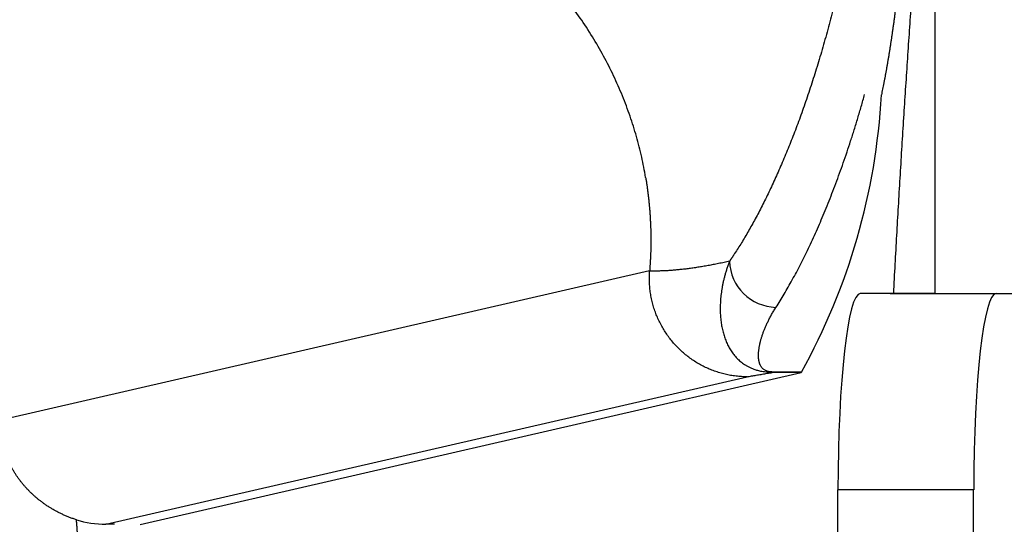
# Model space of a CAD drawing. Units: millimetres. Extents: x -85 to 105, y -148 to 138.
# Drawn here: x -21 to -16, y 104 to 107 of the extents above; entities that cross this region are included whole.
import ezdxf

# ---------------------------------------------------------------- set-up
doc = ezdxf.new("R2010")
doc.units = ezdxf.units.MM
doc.styles.get("Standard").update_dxf_attribs({"font": 'ROMANS', "bigfont": 'BIGFONT'})
doc.dimstyles.new('ISO-25', dxfattribs={"dimtxt": 2.5, "dimasz": 2.5, "dimexe": 1.25, "dimexo": 0.625, "dimtad": 1, "dimtxsty": 'Standard', "dimcen": 2.5, "dimadec": 0, "dimazin": 0, "dimtfac": 1, "dimtmove": 0, "dimatfit": 3, "dimfxl": 1, "dimarcsym": 0})

# ---------------------------------------------------------------- blocks, each defined once
blk = doc.blocks.new('_OPEN30')
at = {"color": 0, "linetype": 'ByBlock', "lineweight": -2}
for p, q in [((-1, 0.267949), (0, 0)), ((0, 0), (-1, -0.267949)), ((0, 0), (-1, 0))]:
    blk.add_line(p, q, dxfattribs=at)
blk = doc.blocks.new('*D15')
at = {"color": 0, "lineweight": -2, "transparency": 16777216}
for p, q in [((-12.7123, 109.5946), (19.0657, 109.5946)), ((16.7797, 106.5946), (16.7797, 56.2558)), ((-39.548, 53.2558), (19.0657, 53.2558))]:
    blk.add_line(p, q, dxfattribs=at)
at = {"layer": 'Defpoints', "color": 0, "transparency": 16777216}
for p in [(-15.2523, 109.5946), (-42.088, 53.2558), (16.7787, 53.2558)]:
    blk.add_point(p, dxfattribs=at)
at = {"color": 0, "lineweight": -2, "transparency": 16777216, "xscale": 3, "yscale": 3, "zscale": 3}
for p, rotation in [((16.7797, 109.5946), 90.00000000000003), ((16.7797, 53.2558), 270)]:
    blk.add_blockref('_OPEN30', p, dxfattribs=dict(at, rotation=rotation))
at = {"color": 1, "transparency": 16777216, "insert": (14.3653, 81.4262), "char_height": 3.2, "attachment_point": 5, "rotation": 90}
blk.add_mtext('169', dxfattribs=at)

msp = doc.modelspace()

# ---------------------------------------------------------------- linework, layer by layer
at = {"color": 7, "linetype": 'Continuous'}
for p, q in [((-15.9985, 107.2258), (-15.9985, 105.178)), ((-17.4511, 105.2924), (-20.7487, 104.5345)), ((-16.2084, 105.178), (-16.3783, 105.178)), ((-16.2263, 105.178), (-15.6942, 105.178)), ((-15.9985, 105.178), (-16.2084, 105.178)), ((-15.9985, 105.178), (-15.0271, 105.178)), ((-20.2207, 104.003), (-16.955, 104.7536)), ((-20.0462, 104.0025), (-16.68, 104.7762)), ((-16.8199, 104.7767), (-16.68, 104.7762)), ((-16.6778, 104.7774), (-16.8171, 104.778)), ((-15.8011, 104.178), (-16.4922, 104.178)), ((-16.4922, 103.1446), (-16.4922, 104.178)), ((-15.8011, 103.1446), (-15.8011, 104.178)), ((-20.177, 104.0029), (-20.2207, 104.003))]:
    msp.add_line(p, q, dxfattribs=at)
for centre, radius, start, end in [((-19.5356, 106.3656), 3.2695, 330.9382, 356.8874), ((-16.801, 105.3507), 0.2436, 182.1524, 268.4079), ((-16.8213, 104.7835), 0.00688, 281.1919, 307.7482)]:
    msp.add_arc(centre, radius, start, end, dxfattribs=at)
for centre, major_axis, ratio, start_param, end_param in [((-16.3783, 104.178), (0, 1), 0.113936, 0, 1.570796), ((-15.6871, 104.178), (0, 1), 0.113936, 0, 1.570796), ((-20.2356, 104.4994), (-0.3801, 0.3331), 0.968091, 2.001066, 2.304213)]:
    msp.add_ellipse(centre, major_axis=major_axis, ratio=ratio, start_param=start_param, end_param=end_param, dxfattribs=at)
for points, knots in [([(-16.2742, 108.6703), (-16.2417, 108.669), (-16.1767, 108.666), (-16.0794, 108.6624), (-15.9825, 108.6534), (-15.8867, 108.637), (-15.7919, 108.6142), (-15.6985, 108.5846), (-15.6073, 108.5487), (-15.5189, 108.5071), (-15.4338, 108.46), (-15.352, 108.4074), (-15.2735, 108.3492), (-15.1988, 108.2857), (-15.1282, 108.2175), (-15.0624, 108.1451), (-15.0015, 108.0687), (-14.9456, 107.9884), (-14.8949, 107.9043), (-14.8498, 107.8171), (-14.8107, 107.7274), (-14.7777, 107.6356), (-14.7506, 107.5416), (-14.7296, 107.4458), (-14.7149, 107.3487), (-14.7073, 107.251), (-14.7061, 107.1533), (-14.7066, 107.0557), (-14.7065, 106.9581), (-14.7065, 106.8605), (-14.7065, 106.763), (-14.7065, 106.6654), (-14.7065, 106.5678), (-14.7065, 106.4702), (-14.7065, 106.3726), (-14.7065, 106.275), (-14.7065, 106.1775), (-14.7065, 106.0799), (-14.7065, 105.9823), (-14.7065, 105.8847), (-14.7065, 105.7871), (-14.7065, 105.6896), (-14.7065, 105.592), (-14.7065, 105.4944), (-14.7065, 105.3968), (-14.7065, 105.2992), (-14.7065, 105.2017), (-14.7065, 105.1041), (-14.7065, 105.0065), (-14.7065, 104.9089), (-14.7065, 104.8113), (-14.7065, 104.7137), (-14.7065, 104.6162), (-14.7065, 104.5186), (-14.7065, 104.421), (-14.7065, 104.3234), (-14.7065, 104.2258), (-14.7065, 104.1283), (-14.7065, 104.0307), (-14.7065, 103.9331), (-14.7065, 103.8355), (-14.7065, 103.7379), (-14.7065, 103.6404), (-14.7065, 103.5428), (-14.7065, 103.4452), (-14.7065, 103.3476), (-14.7065, 103.25), (-14.7065, 103.1525), (-14.7065, 103.0549), (-14.7065, 102.9573), (-14.7065, 102.8597), (-14.7065, 102.7621), (-14.7065, 102.6645), (-14.7065, 102.567), (-14.7065, 102.4694), (-14.7065, 102.3718), (-14.7065, 102.2742), (-14.7065, 102.1766), (-14.7065, 102.0791), (-14.7065, 101.9815), (-14.7065, 101.8839), (-14.7065, 101.7863), (-14.7065, 101.6887), (-14.7065, 101.5912), (-14.7065, 101.5261), (-14.7065, 101.4936)], [0, 0, 0, 0, 0.09755, 0.195051, 0.292177, 0.389171, 0.486513, 0.584544, 0.682769, 0.780347, 0.877359, 0.974379, 1.071923, 1.170194, 1.268389, 1.366038, 1.4635, 1.561228, 1.659561, 1.757822, 1.855468, 1.952862, 2.05044, 2.148669, 2.247013, 2.344828, 2.442408, 2.53999, 2.637571, 2.735152, 2.832733, 2.930314, 3.027895, 3.125476, 3.223058, 3.320639, 3.41822, 3.515801, 3.613382, 3.710963, 3.808544, 3.906125, 4.003706, 4.101287, 4.198868, 4.296449, 4.394031, 4.491612, 4.589193, 4.686774, 4.784355, 4.881936, 4.979517, 5.077098, 5.174679, 5.27226, 5.369841, 5.467422, 5.565003, 5.662585, 5.760166, 5.857747, 5.955328, 6.052909, 6.15049, 6.248071, 6.345652, 6.443233, 6.540814, 6.638395, 6.735976, 6.833558, 6.931139, 7.02872, 7.126301, 7.223882, 7.321463, 7.419044, 7.516625, 7.614206, 7.711787, 7.809368, 7.906949, 8.00453, 8.102112, 8.102112, 8.102112, 8.102112]), ([(-16.3955, 107.9472), (-16.3898, 107.9261), (-16.3801, 107.8836), (-16.3712, 107.819), (-16.3663, 107.7545), (-16.3639, 107.6903), (-16.3639, 107.6267), (-16.3659, 107.5636), (-16.3697, 107.5009), (-16.3744, 107.4387), (-16.3802, 107.3769), (-16.387, 107.3155), (-16.3946, 107.2546), (-16.403, 107.1943), (-16.4121, 107.1346), (-16.4218, 107.0754), (-16.432, 107.0169), (-16.4428, 106.959), (-16.454, 106.9018), (-16.4657, 106.8454), (-16.4778, 106.7896), (-16.4903, 106.7345), (-16.5032, 106.6801), (-16.5164, 106.6265), (-16.53, 106.5736), (-16.5439, 106.5214), (-16.5581, 106.4699), (-16.5726, 106.4192), (-16.5873, 106.3693), (-16.6023, 106.3201), (-16.6176, 106.2717), (-16.633, 106.224), (-16.6487, 106.1772), (-16.6646, 106.1313), (-16.6806, 106.0863), (-16.6968, 106.0421), (-16.7131, 105.9989), (-16.7296, 105.9565), (-16.7462, 105.9151), (-16.7629, 105.8746), (-16.7797, 105.8349), (-16.7967, 105.7961), (-16.8137, 105.7583), (-16.8308, 105.7213), (-16.848, 105.6852), (-16.8652, 105.65), (-16.8825, 105.6157), (-16.8999, 105.5824), (-16.9173, 105.5499), (-16.9348, 105.5183), (-16.9523, 105.4876), (-16.9698, 105.4578), (-16.9874, 105.4289), (-17.0049, 105.401), (-17.0168, 105.3827), (-17.0227, 105.3738)], [0, 0, 0, 0, 0.06562, 0.130697, 0.195382, 0.25958, 0.323228, 0.386357, 0.449001, 0.511421, 0.573575, 0.635328, 0.696644, 0.757547, 0.818015, 0.877999, 0.937415, 0.996257, 1.054518, 1.112194, 1.169277, 1.225761, 1.281639, 1.336904, 1.391546, 1.445559, 1.498933, 1.551659, 1.603733, 1.655171, 1.705947, 1.756032, 1.805391, 1.853995, 1.901811, 1.948822, 1.995041, 2.04047, 2.085112, 2.128968, 2.17204, 2.214331, 2.255844, 2.296581, 2.336542, 2.375728, 2.41414, 2.451777, 2.48864, 2.524732, 2.560052, 2.594603, 2.628385, 2.661402, 2.693654, 2.693654, 2.693654, 2.693654]), ([(-16.2084, 105.178), (-16.2058, 105.2274), (-16.2006, 105.3259), (-16.1924, 105.4733), (-16.184, 105.6197), (-16.1755, 105.7652), (-16.1667, 105.9098), (-16.1577, 106.0536), (-16.1486, 106.1967), (-16.1393, 106.3389), (-16.1298, 106.4805), (-16.1202, 106.6213), (-16.1104, 106.7614), (-16.1006, 106.9008), (-16.0906, 107.0397), (-16.0806, 107.178), (-16.0704, 107.3159), (-16.0602, 107.4533), (-16.0534, 107.5448), (-16.0499, 107.5905)], [0, 0, 0, 0, 0.148487, 0.296021, 0.442639, 0.588378, 0.733272, 0.87736, 1.020676, 1.163258, 1.305128, 1.446246, 1.58666, 1.72643, 1.865619, 2.004288, 2.142498, 2.280311, 2.417788, 2.417788, 2.417788, 2.417788]), ([(-16.1219, 107.4505), (-16.1225, 107.4416), (-16.1237, 107.4238), (-16.1256, 107.3972), (-16.1274, 107.3707), (-16.1294, 107.3443), (-16.1313, 107.3181), (-16.1333, 107.2921), (-16.1353, 107.2662), (-16.1373, 107.2404), (-16.1393, 107.2148), (-16.1414, 107.1894), (-16.1435, 107.1641), (-16.1456, 107.1389), (-16.1477, 107.114), (-16.1499, 107.0892), (-16.1521, 107.0646), (-16.1543, 107.0401), (-16.1565, 107.0159), (-16.1588, 106.9918), (-16.1611, 106.9679), (-16.1634, 106.9441), (-16.1657, 106.9206), (-16.1681, 106.8973), (-16.1705, 106.8741), (-16.1729, 106.8512), (-16.1753, 106.8284), (-16.1778, 106.8059), (-16.1803, 106.7835), (-16.1828, 106.7614), (-16.1853, 106.7395), (-16.1879, 106.7178), (-16.1904, 106.6963), (-16.193, 106.675), (-16.1957, 106.6539), (-16.1983, 106.6331), (-16.201, 106.6124), (-16.2037, 106.592), (-16.2064, 106.5719), (-16.2091, 106.5519), (-16.2119, 106.5322), (-16.2146, 106.5127), (-16.2174, 106.4935), (-16.2202, 106.4745), (-16.2231, 106.4557), (-16.2259, 106.4372), (-16.2288, 106.4189), (-16.2317, 106.4008), (-16.2346, 106.383), (-16.2376, 106.3654), (-16.2405, 106.3481), (-16.2435, 106.331), (-16.2465, 106.3141), (-16.2495, 106.2975), (-16.2525, 106.2811), (-16.2555, 106.265), (-16.2586, 106.2492), (-16.2617, 106.2336), (-16.2648, 106.2183), (-16.2679, 106.2031), (-16.27, 106.1931), (-16.271, 106.1881)], [0, 0, 0, 0, 0.02674, 0.053431, 0.080026, 0.106477, 0.132761, 0.158885, 0.184858, 0.210689, 0.236375, 0.26191, 0.287288, 0.312504, 0.337556, 0.362442, 0.387159, 0.411706, 0.436079, 0.460275, 0.484292, 0.508125, 0.531774, 0.555234, 0.578504, 0.601581, 0.624462, 0.647145, 0.669627, 0.691906, 0.713979, 0.735845, 0.757501, 0.778945, 0.800174, 0.821187, 0.841982, 0.862557, 0.88291, 0.90304, 0.922944, 0.942622, 0.962072, 0.981292, 1.000282, 1.019039, 1.037565, 1.055858, 1.073916, 1.091736, 1.109317, 1.12666, 1.14377, 1.160653, 1.17731, 1.193725, 1.209873, 1.225733, 1.241337, 1.256767, 1.272111, 1.272111, 1.272111, 1.272111]), ([(-17.4714, 105.7686), (-17.4772, 105.8033), (-17.4908, 105.8731), (-17.5174, 105.9772), (-17.5502, 106.0811), (-17.5892, 106.1844), (-17.6341, 106.2865), (-17.685, 106.3869), (-17.7418, 106.4851), (-17.8043, 106.5805), (-17.8726, 106.6727), (-17.9464, 106.761), (-17.9993, 106.8169), (-18.0266, 106.8441)], [0, 0, 0, 0, 0.105661, 0.213095, 0.322108, 0.432501, 0.54408, 0.656656, 0.770057, 0.884134, 0.998762, 1.113854, 1.22936, 1.22936, 1.22936, 1.22936]), ([(-16.8078, 105.1071), (-16.8008, 105.1181), (-16.7867, 105.1404), (-16.7659, 105.1748), (-16.7451, 105.2104), (-16.7244, 105.2474), (-16.7037, 105.2856), (-16.6831, 105.3251), (-16.6626, 105.3658), (-16.6422, 105.4079), (-16.6219, 105.4512), (-16.6017, 105.4958), (-16.5816, 105.5416), (-16.5617, 105.5887), (-16.5419, 105.6371), (-16.5223, 105.6867), (-16.5029, 105.7377), (-16.4836, 105.7899), (-16.4646, 105.8434), (-16.4458, 105.8982), (-16.4272, 105.9543), (-16.409, 106.0117), (-16.391, 106.0704), (-16.3734, 106.1302), (-16.362, 106.1705), (-16.3563, 106.1908)], [0, 0, 0, 0, 0.039067, 0.079222, 0.120467, 0.162806, 0.206241, 0.250774, 0.296408, 0.343143, 0.390981, 0.439923, 0.489969, 0.541122, 0.593388, 0.646773, 0.701285, 0.756928, 0.813708, 0.871649, 0.930769, 0.991021, 1.052353, 1.114715, 1.178058, 1.178058, 1.178058, 1.178058]), ([(-17.4714, 105.7686), (-17.4704, 105.7625), (-17.4686, 105.7504), (-17.4658, 105.7323), (-17.4632, 105.7141), (-17.4607, 105.6958), (-17.4584, 105.6776), (-17.4564, 105.6593), (-17.4545, 105.6411), (-17.4528, 105.6227), (-17.4512, 105.6044), (-17.4499, 105.5861), (-17.4486, 105.5678), (-17.4476, 105.5494), (-17.4467, 105.531), (-17.446, 105.5127), (-17.4455, 105.4943), (-17.4452, 105.4759), (-17.445, 105.4575), (-17.445, 105.4391), (-17.4451, 105.4208), (-17.4454, 105.4024), (-17.4459, 105.384), (-17.4467, 105.3656), (-17.4476, 105.3473), (-17.4487, 105.3289), (-17.4499, 105.3106), (-17.4507, 105.2983), (-17.4511, 105.2922)], [0, 0, 0, 0, 0.0183846, 0.0367684, 0.0551506, 0.0735318, 0.0919133, 0.1102961, 0.1286802, 0.1470652, 0.1654501, 0.1838344, 0.2022179, 0.2206008, 0.2389834, 0.257366, 0.275749, 0.2941326, 0.312517, 0.3309021, 0.3492871, 0.3676711, 0.3860538, 0.4044351, 0.4228163, 0.4411986, 0.4595824, 0.4779672, 0.4779672, 0.4779672, 0.4779672]), ([(-17.0227, 105.3738), (-17.0234, 105.3728), (-17.0247, 105.3708), (-17.0267, 105.3678), (-17.0287, 105.3648), (-17.0306, 105.3619), (-17.0326, 105.3589), (-17.0346, 105.356), (-17.0366, 105.3531), (-17.0386, 105.3502), (-17.0405, 105.3473), (-17.0425, 105.3444), (-17.0438, 105.3425), (-17.0445, 105.3415)], [0, 0, 0, 0, 0.00358608, 0.00716244, 0.01072908, 0.01428601, 0.01783322, 0.02137072, 0.02489851, 0.02841658, 0.03192495, 0.03542361, 0.03891256, 0.03891256, 0.03891256, 0.03891256]), ([(-17.0445, 105.3415), (-17.0538, 105.3395), (-17.0722, 105.3355), (-17.0997, 105.3298), (-17.1268, 105.3245), (-17.1535, 105.3196), (-17.1797, 105.3151), (-17.2054, 105.3109), (-17.2305, 105.3072), (-17.2551, 105.3038), (-17.2792, 105.3009), (-17.3027, 105.2984), (-17.3255, 105.2962), (-17.3479, 105.2945), (-17.3696, 105.2932), (-17.3908, 105.2923), (-17.4115, 105.2918), (-17.4317, 105.2918), (-17.4449, 105.2921), (-17.4514, 105.2923)], [0, 0, 0, 0, 0.0285467, 0.0566395, 0.0842532, 0.111363, 0.137944, 0.1639716, 0.1894215, 0.2142696, 0.2384935, 0.2620908, 0.2850743, 0.3074577, 0.3292552, 0.3504817, 0.3711531, 0.3912861, 0.4108982, 0.4108982, 0.4108982, 0.4108982]), ([(-17.0445, 105.3415), (-17.0469, 105.3354), (-17.0514, 105.3233), (-17.0576, 105.3051), (-17.0632, 105.2871), (-17.0683, 105.2694), (-17.0729, 105.252), (-17.0769, 105.2348), (-17.0804, 105.2178), (-17.0834, 105.2011), (-17.0859, 105.1846), (-17.088, 105.1684), (-17.0896, 105.1525), (-17.0908, 105.1368), (-17.0915, 105.1213), (-17.0919, 105.1061), (-17.0918, 105.0912), (-17.0914, 105.0765), (-17.0905, 105.0621), (-17.0893, 105.048), (-17.0876, 105.0341), (-17.0856, 105.0206), (-17.0832, 105.0073), (-17.0804, 104.9943), (-17.0773, 104.9816), (-17.0738, 104.9692), (-17.07, 104.9571), (-17.0659, 104.9453), (-17.0614, 104.9338), (-17.0565, 104.9226), (-17.0512, 104.9117), (-17.0455, 104.9011), (-17.0394, 104.8908), (-17.0328, 104.8808), (-17.0259, 104.8711), (-17.0184, 104.8617), (-17.0105, 104.8526), (-17.0021, 104.8439), (-16.9932, 104.8354), (-16.9836, 104.8273), (-16.9731, 104.8195), (-16.9617, 104.8121), (-16.9492, 104.8051), (-16.9353, 104.7983), (-16.9195, 104.7921), (-16.9011, 104.7864), (-16.8788, 104.7813), (-16.8513, 104.7777), (-16.8311, 104.7767), (-16.8199, 104.7767)], [0, 0, 0, 0, 0.0196619, 0.0388901, 0.0577017, 0.0761135, 0.0941418, 0.1118021, 0.1291096, 0.1460789, 0.1627236, 0.1790571, 0.1950918, 0.2108393, 0.2263082, 0.2415048, 0.2564361, 0.2711087, 0.2855296, 0.2997059, 0.3136447, 0.3273533, 0.340839, 0.3541094, 0.3671722, 0.380036, 0.3927154, 0.4052261, 0.4175853, 0.4298122, 0.441928, 0.453956, 0.4659215, 0.4778515, 0.4897753, 0.5017235, 0.5137284, 0.5258225, 0.5380792, 0.5506225, 0.5635913, 0.5771369, 0.5914206, 0.6066544, 0.6233882, 0.6423597, 0.6645554, 0.6919028, 0.7252748, 0.7252748, 0.7252748, 0.7252748]), ([(-16.955, 104.7536), (-16.9644, 104.7536), (-16.9832, 104.7542), (-17.0113, 104.7567), (-17.0393, 104.7608), (-17.067, 104.7665), (-17.0943, 104.7738), (-17.1212, 104.7825), (-17.1475, 104.7928), (-17.1732, 104.8046), (-17.1982, 104.8179), (-17.2224, 104.8325), (-17.2458, 104.8485), (-17.2682, 104.8658), (-17.2897, 104.8843), (-17.31, 104.9041), (-17.3292, 104.9249), (-17.3472, 104.9469), (-17.364, 104.9698), (-17.3794, 104.9936), (-17.3934, 105.0182), (-17.4061, 105.0436), (-17.4173, 105.0697), (-17.427, 105.0964), (-17.4352, 105.1236), (-17.4418, 105.1512), (-17.4469, 105.1791), (-17.4504, 105.2073), (-17.4523, 105.2356), (-17.4526, 105.264), (-17.4518, 105.2829), (-17.4511, 105.2923)], [0, 0, 0, 0, 0.0282193, 0.0564436, 0.0846751, 0.1129142, 0.141161, 0.1694155, 0.1976792, 0.225953, 0.2542358, 0.2825292, 0.3108329, 0.3391462, 0.3674682, 0.3957987, 0.4241386, 0.4524855, 0.4808398, 0.509201, 0.5375673, 0.5659372, 0.5943093, 0.6226842, 0.651059, 0.6794333, 0.7078065, 0.7361769, 0.7645427, 0.7929023, 0.8212558, 0.8212558, 0.8212558, 0.8212558]), ([(-16.8171, 104.778), (-16.8246, 104.7779), (-16.8364, 104.7788), (-16.8509, 104.782), (-16.8599, 104.7854), (-16.8665, 104.7889), (-16.8717, 104.7925), (-16.876, 104.7963), (-16.8795, 104.8002), (-16.8826, 104.8042), (-16.8852, 104.8083), (-16.8875, 104.8125), (-16.8894, 104.8168), (-16.8911, 104.8213), (-16.8925, 104.8259), (-16.8937, 104.8306), (-16.8947, 104.8355), (-16.8955, 104.8404), (-16.8961, 104.8455), (-16.8966, 104.8507), (-16.8968, 104.856), (-16.8969, 104.8614), (-16.8969, 104.867), (-16.8966, 104.8726), (-16.8962, 104.8784), (-16.8957, 104.8844), (-16.895, 104.8904), (-16.8942, 104.8966), (-16.8932, 104.9028), (-16.8921, 104.9092), (-16.8908, 104.9157), (-16.8894, 104.9224), (-16.8878, 104.9291), (-16.886, 104.936), (-16.8841, 104.943), (-16.8821, 104.9501), (-16.8799, 104.9573), (-16.8775, 104.9647), (-16.8749, 104.9722), (-16.8722, 104.9797), (-16.8693, 104.9874), (-16.8662, 104.9952), (-16.8629, 105.0032), (-16.8595, 105.0112), (-16.8559, 105.0194), (-16.8521, 105.0276), (-16.848, 105.036), (-16.8438, 105.0445), (-16.8394, 105.0531), (-16.8347, 105.0619), (-16.8298, 105.0707), (-16.8247, 105.0797), (-16.8193, 105.0887), (-16.8137, 105.0979), (-16.8098, 105.104), (-16.8078, 105.1071)], [0, 0, 0, 0, 0.0226204, 0.0353352, 0.0442952, 0.0514989, 0.0577119, 0.0632751, 0.0684808, 0.0734808, 0.0783396, 0.0831154, 0.0878578, 0.0926081, 0.0973987, 0.1022525, 0.1071813, 0.112195, 0.1173024, 0.1225116, 0.1278296, 0.1332626, 0.1388158, 0.1444939, 0.1503008, 0.1562397, 0.1623134, 0.168524, 0.1748738, 0.181367, 0.1880066, 0.1947947, 0.2017336, 0.2088256, 0.2160729, 0.2234777, 0.231042, 0.2387682, 0.2466582, 0.2547143, 0.2629384, 0.2713327, 0.2798992, 0.2886417, 0.2975646, 0.3066724, 0.3159699, 0.3254617, 0.335153, 0.3450489, 0.3551545, 0.3654754, 0.3760171, 0.3867851, 0.3977852, 0.3977852, 0.3977852, 0.3977852]), ([(-16.955, 104.7536), (-16.9512, 104.7543), (-16.9435, 104.7557), (-16.9319, 104.7578), (-16.9201, 104.7599), (-16.9082, 104.762), (-16.8961, 104.7641), (-16.8838, 104.7662), (-16.8714, 104.7683), (-16.8588, 104.7704), (-16.846, 104.7725), (-16.833, 104.7746), (-16.8243, 104.776), (-16.8199, 104.7767)], [0, 0, 0, 0, 0.011644, 0.0234386, 0.0353877, 0.0474951, 0.0597647, 0.0722004, 0.0848061, 0.0975857, 0.1105431, 0.1236821, 0.1370067, 0.1370067, 0.1370067, 0.1370067]), ([(-16.68, 104.7762), (-16.68, 104.7762), (-16.6799, 104.7762), (-16.6798, 104.7762), (-16.6798, 104.7762), (-16.6797, 104.7762), (-16.6796, 104.7763), (-16.6795, 104.7763), (-16.6795, 104.7763), (-16.6794, 104.7764), (-16.6793, 104.7764), (-16.6788, 104.7766), (-16.6786, 104.7772), (-16.6782, 104.7775)], [0, 0, 0, 0, 0.000076875, 0.000154206, 0.000232034, 0.0003104, 0.000389342, 0.0004689, 0.000549111, 0.000630013, 0.000711639, 0.000794026, 0.002287231, 0.002287231, 0.002287231, 0.002287231]), ([(-16.6792, 104.7765), (-16.6791, 104.7765), (-16.679, 104.7765), (-16.6789, 104.7766), (-16.6788, 104.7767), (-16.6787, 104.7767), (-16.6785, 104.7768), (-16.6784, 104.7769), (-16.6783, 104.777), (-16.6782, 104.7771), (-16.6781, 104.7772), (-16.6779, 104.7773), (-16.6779, 104.7774), (-16.6778, 104.7774)], [0, 0, 0, 0, 0.000139175, 0.00028076, 0.000424889, 0.00057169, 0.000721282, 0.000873778, 0.001029283, 0.001187898, 0.001349717, 0.001514827, 0.001683312, 0.001683312, 0.001683312, 0.001683312]), ([(-20.3701, 104.026), (-20.376, 104.0278), (-20.3875, 104.0316), (-20.4046, 104.0379), (-20.4213, 104.0446), (-20.4376, 104.0517), (-20.4536, 104.0593), (-20.4691, 104.0672), (-20.4842, 104.0755), (-20.4989, 104.0842), (-20.5131, 104.0931), (-20.5269, 104.1023), (-20.5403, 104.1118), (-20.5533, 104.1215), (-20.5659, 104.1314), (-20.5781, 104.1417), (-20.5899, 104.1521), (-20.6013, 104.1628), (-20.6123, 104.1737), (-20.6229, 104.1849), (-20.6332, 104.1962), (-20.6431, 104.2078), (-20.6526, 104.2196), (-20.6618, 104.2316), (-20.6707, 104.244), (-20.6792, 104.2566), (-20.6873, 104.2696), (-20.6952, 104.283), (-20.7027, 104.2969), (-20.7098, 104.3112), (-20.7165, 104.3261), (-20.7228, 104.3414), (-20.7285, 104.3573), (-20.7337, 104.3737), (-20.7383, 104.3906), (-20.7422, 104.4079), (-20.7455, 104.4255), (-20.7479, 104.4435), (-20.7496, 104.4615), (-20.7505, 104.4797), (-20.7507, 104.498), (-20.7501, 104.5162), (-20.7493, 104.5284), (-20.7487, 104.5345)], [0, 0, 0, 0, 0.0183368, 0.0365027, 0.0544953, 0.0723107, 0.0899434, 0.1073864, 0.1246315, 0.1416692, 0.1584889, 0.1750788, 0.1914474, 0.2076449, 0.2236842, 0.2395763, 0.2553318, 0.2709612, 0.2864749, 0.3018829, 0.3171952, 0.3324214, 0.3475759, 0.3627097, 0.3778668, 0.3930891, 0.4084198, 0.4239101, 0.4396619, 0.4556883, 0.4719822, 0.4885402, 0.5053676, 0.5225551, 0.5400789, 0.5578644, 0.5758396, 0.5939359, 0.6120971, 0.630306, 0.6485532, 0.6668274, 0.6851158, 0.6851158, 0.6851158, 0.6851158]), ([(-20.362, 103.9127), (-20.3622, 103.9161), (-20.3626, 103.923), (-20.3632, 103.9333), (-20.3638, 103.9436), (-20.3645, 103.9539), (-20.3652, 103.9642), (-20.3659, 103.9745), (-20.3667, 103.9848), (-20.3675, 103.9951), (-20.3684, 104.0054), (-20.3692, 104.0157), (-20.3698, 104.0226), (-20.3701, 104.026)], [0, 0, 0, 0, 0.010324, 0.0206491, 0.0309755, 0.0413029, 0.0516315, 0.061961, 0.0722915, 0.082623, 0.0929553, 0.1032884, 0.1136223, 0.1136223, 0.1136223, 0.1136223])]:
    msp.add_open_spline(points, degree=3, knots=knots, dxfattribs=at)

# ---------------------------------------------------------------- dimensions: what is measured, and where the dimension line sits
at = {"color": 7}
dim = msp.add_linear_dim(base=(16.7797, 53.2558), p1=(-15.2523, 109.5946), p2=(-42.088, 53.2558), angle=90, text='169', dimstyle='ISO-25', override={"dimtxt": 3.2, "dimasz": 3, "dimexe": 2.286, "dimexo": 2.54, "dimgap": 0.8, "dimtad": 1, "dimtih": 0, "dimtoh": 0, "dimdec": 0, "dimdsep": 46, "dimblk1": 'OPEN30', "dimblk2": 'OPEN30', "dimsah": 1, "dimse1": 0, "dimse2": 0, "dimclrt": 1, "dimtmove": 0}, dxfattribs=at)
dim.commit()
dim.dimension.update_dxf_attribs({"geometry": '*D15', "text_midpoint": (16.7797, 81.4262), "dimtype": 160})

doc.saveas('drawing.dxf')
